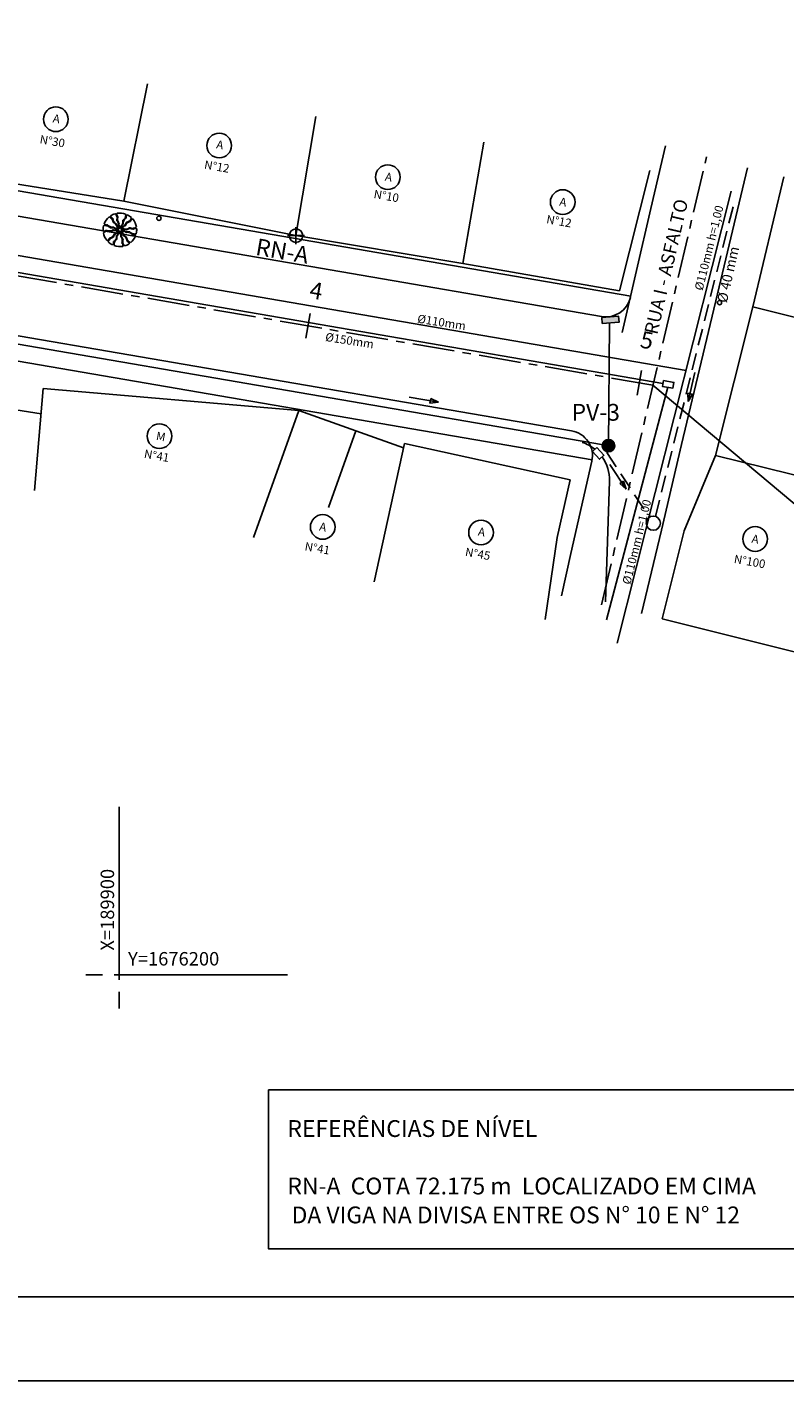
# Model space of a CAD drawing. Extents: x 189772 to 190192, y 1676176 to 1676336.
# Drawn here: x 189895 to 189940, y 1676176 to 1676256 of the extents above; entities that cross this region are included whole.
import ezdxf
from ezdxf.enums import TextEntityAlignment as Align

# ---------------------------------------------------------------- set-up
doc = ezdxf.new("R2010")
doc.units = 0
doc.linetypes.add('CENTER', pattern=[2, 1.25, -0.25, 0.25, -0.25])
doc.linetypes.add('DASHED', pattern=[0.75, 0.5, -0.25])
doc.layers.get('0').update_dxf_attribs({"linetype": 'CONTINUOUS'})
doc.layers.get('DEFPOINTS').update_dxf_attribs({"linetype": 'CONTINUOUS'})
for name, color, linetype in [('AGUA', 1, 'CONTINUOUS'), ('CASA', 2, 'CONTINUOUS'), ('COORD', 1, 'CONTINUOUS'), ('DREN', 4, 'CONTINUOUS'), ('DRENO', 3, 'CONTINUOUS'), ('EA', 1, 'CONTINUOUS'), ('EIXO', 1, 'CENTER'), ('EIXOPFGC', 7, 'CONTINUOUS'), ('ESG_PLUVIAL', 2, 'ESGOTO_SUPPLY'), ('ESGOTO', 1, 'ESGOTO'), ('ESTACAS', 7, 'CONTINUOUS'), ('LASECOES', 2, 'CONTINUOUS'), ('MA', 2, 'MURO'), ('MEIO-FIO', 1, 'CONTINUOUS'), ('PENA1', 1, 'CONTINUOUS'), ('PENA2', 2, 'CONTINUOUS'), ('PLUVIAIS', 5, 'CONTINUOUS'), ('PRAN-1', 1, 'CONTINUOUS'), ('PROJETO', 3, 'CONTINUOUS'), ('RUCPEGCT', 1, 'CONTINUOUS'), ('T-VEGET', 1, 'CONTINUOUS')]:
    doc.layers.add(name, color=color, linetype=linetype)
doc.styles.add('L120', font='simplex.shx', dxfattribs={"height": 0.012})
doc.styles.add('ROMANS', font='romans.shx', dxfattribs={"height": 1})
doc.styles.get("Standard").update_dxf_attribs({"font": 'simplex.shx'})
doc.linetypes.add('AGUA', pattern='A,0.5,-0.2,["A",STANDARD,S=0.1,R=0,X=-0.1,Y=-0.05],-0.2', length=0.9)
doc.linetypes.add('ESGOTO', pattern='A,12.7,-5.08,["00",STANDARD,S=2.54,R=0,X=-2.54,Y=-1.27],-5.08', length=22.86)
doc.linetypes.add('ESGOTO_SUPPLY', pattern='A,0.5,-0.2,["E",STANDARD,S=0.1,R=0,X=-0.1,Y=-0.05],-0.2', length=0.9)
doc.linetypes.add('MURO', pattern='A,0.7,[130,ltypeshp.shx,S=0.1,R=0,X=0,Y=0],0.7', length=1.4)

# ---------------------------------------------------------------- blocks, each defined once
blk = doc.blocks.new('EST')
at = {"layer": 'PRAN-1'}
blk.add_line((0, -0.75), (0, 0.75), dxfattribs=at)
blk = doc.blocks.new('LBL_TIC')
blk.add_line((0, -0.04165), (0, 0.04165))
blk = doc.blocks.new('A$C0E576F1B')
at = {"layer": 'PENA2'}
blk.add_lwpolyline([(0, 9.451), (39.043, 9.451), (39.043, 0), (0, 0)], close=True, dxfattribs=at)
for s, p in [('%%uREFERÊNCIAS DE NÍVEL', (1.13, 6.656)), ('RN-A  COTA 72.175 m  LOCALIZADO EM CIMA ', (1.13, 3.235)), ('DA VIGA NA DIVISA ENTRE OS N%%d 10 E N%%D 12', (1.379, 1.516))]:
    blk.add_text(s, height=1, dxfattribs=at).set_placement(p)
blk = doc.blocks.new('BP')
at = {"layer": 'DREN', "linetype": 'CONTINUOUS'}
blk.add_hatch(color=256, dxfattribs=at).paths.add_polyline_path([(1, 0), (-1, 0), (-1, -0.7), (1, -0.7)])
blk.add_lwpolyline([(-1, -0.7), (1, -0.7), (1, 0), (-1, 0)], close=True, dxfattribs=at)

msp = doc.modelspace()

# ---------------------------------------------------------------- linework, layer by layer
for p, q in [((189934.241, 1676235.848), (189933.852, 1676234.123)), ((189917.239, 1676234.385), (189918.982, 1676234.085)), ((189918.982, 1676234.085), (189918.477, 1676234.03)), ((189918.982, 1676234.085), (189918.525, 1676234.306)), ((189933.852, 1676234.123), (189933.822, 1676234.63)), ((189933.852, 1676234.123), (189934.096, 1676234.568)), ((189929.183, 1676230.384), (189930.155, 1676228.907)), ((189930.155, 1676228.907), (189929.77, 1676229.237)), ((189930.155, 1676228.907), (189930.004, 1676229.391))]:
    msp.add_line(p, q)
at = {"color": 1, "linetype": 'BYBLOCK'}
msp.add_line((189929.155, 1676229.394), (189928.929, 1676222.195), dxfattribs=at)
at = {"linetype": 'CONTINUOUS', "ltscale": 5, "const_width": 0.375}
msp.add_lwpolyline([(189929.29, 1676231.496, 1), (189928.915, 1676231.496, 1)], format="xyb", close=True, dxfattribs=at)
at = {"color": 1, "linetype": 'BYBLOCK'}
for start, end in [(50.96198, 71.885), (358.19496, 35.4177)]:
    msp.add_arc((189926.816, 1676229.468), 2.341, start, end, dxfattribs=at)
at = {"layer": 'AGUA', "linetype": 'AGUA', "ltscale": 5}
for p, q in [((189838.31, 1676252.382), (189933.718, 1676235.978)), ((189929.623, 1676219.745), (189936.41, 1676246.65))]:
    msp.add_line(p, q, dxfattribs=at)
at = {"layer": 'CASA', "color": 1}
for centre in [(189896.225, 1676250.923), (189905.943, 1676249.357), (189915.974, 1676247.478), (189926.381, 1676245.992), (189902.389, 1676232.065), (189912.103, 1676226.661), (189921.52, 1676226.328), (189937.828, 1676225.943)]:
    msp.add_circle(centre, 0.735, dxfattribs=at)
at = {"layer": 'COORD', "linetype": 'CONTINUOUS'}
for p, q in [((189900, 1676210), (189900, 1676199.7)), ((189898, 1676200), (189899, 1676200)), ((189899.7, 1676200), (189910, 1676200)), ((189900, 1676199), (189900, 1676198))]:
    msp.add_line(p, q, dxfattribs=at)
at = {"layer": 'DEFPOINTS', "color": 0, "linetype": 'BYBLOCK'}
for p in [(189927.835, 1676231.575), (189926.816, 1676229.468), (189926.816, 1676229.468), (189926.816, 1676229.468)]:
    msp.add_point(p, dxfattribs=at)
at = {"layer": 'DRENO', "linetype": 'DASHED', "ltscale": 2}
for p, q in [((189931.896, 1676227.283), (189936.534, 1676245.804)), ((189929.009, 1676231.081), (189931.534, 1676227.241))]:
    msp.add_line(p, q, dxfattribs=at)
at = {"layer": 'DRENO'}
msp.add_line((189929.102, 1676231.496), (189929.16, 1676238.781), dxfattribs=at)
at = {"layer": 'EA'}
for p, q in [((189910.685, 1676233.592), (189907.984, 1676226.031)), ((189910.685, 1676233.592), (189914.075, 1676232.381)), ((189914.075, 1676232.381), (189912.444, 1676227.814)), ((189914.075, 1676232.381), (189916.916, 1676231.367)), ((189916.974, 1676231.63), (189915.164, 1676223.393)), ((189916.974, 1676231.63), (189926.816, 1676229.468)), ((189926.056, 1676226.038), (189926.816, 1676229.468)), ((189925.336, 1676221.153), (189926.056, 1676226.038))]:
    msp.add_line(p, q, dxfattribs=at)
at = {"layer": 'EIXO', "ltscale": 2}
for p, q in [((189931.75, 1676235.099), (189832.377, 1676252.184)), ((189928.687, 1676222.028), (189934.934, 1676248.684))]:
    msp.add_line(p, q, dxfattribs=at)
at = {"layer": 'EIXOPFGC', "ltscale": 5}
for p, q in [((189784.258, 1676180.839), (190187.258, 1676180.839)), ((189772.258, 1676175.839), (190192.258, 1676175.839))]:
    msp.add_line(p, q, dxfattribs=at)
at = {"layer": 'ESG_PLUVIAL'}
msp.add_lwpolyline([(189928.404, 1676231.391), (189928.834, 1676230.926), (189928.577, 1676230.689), (189928.147, 1676231.154)], close=True, dxfattribs=at)
at = {"layer": 'ESG_PLUVIAL', "linetype": 'CONTINUOUS', "ltscale": 4}
for centre, radius in [((189929.102, 1676231.496), 0.375), ((189931.767, 1676226.886), 0.425)]:
    msp.add_circle(centre, radius, dxfattribs=at)
at = {"layer": 'ESGOTO', "ltscale": 0.2}
for p, q in [((189861.302, 1676247.414), (189932.345, 1676235.2)), ((189932.627, 1676234.974), (189928.979, 1676221.136))]:
    msp.add_line(p, q, dxfattribs=at)
at = {"layer": 'ESGOTO'}
for p, q in [((189918.477, 1676234.03), (189918.525, 1676234.306)), ((189933.822, 1676234.63), (189934.096, 1676234.568)), ((189929.77, 1676229.237), (189930.004, 1676229.391))]:
    msp.add_line(p, q, dxfattribs=at)
msp.add_lwpolyline([(189932.374, 1676235.372), (189932.998, 1676235.265), (189932.939, 1676234.92), (189932.315, 1676235.027)], close=True, dxfattribs=at)
for points in [[(189918.477, 1676234.03), (189918.525, 1676234.306), (189918.982, 1676234.085), (189918.477, 1676234.03)], [(189933.822, 1676234.63), (189934.096, 1676234.568), (189933.852, 1676234.123), (189933.822, 1676234.63)], [(189929.77, 1676229.237), (189930.004, 1676229.391), (189930.155, 1676228.907), (189929.77, 1676229.237)]]:
    msp.add_solid(points, dxfattribs=at)
at = {"layer": 'MA', "color": 1}
for p, q in [((189900.272, 1676246.046), (189901.669, 1676253.021)), ((189910.511, 1676243.995), (189911.685, 1676251.094)), ((189920.437, 1676242.341), (189921.692, 1676249.551)), ((189929.757, 1676240.718), (189931.562, 1676247.873)), ((189910.511, 1676243.995), (189920.437, 1676242.341)), ((189920.437, 1676242.341), (189929.757, 1676240.718)), ((189886.841, 1676234.775), (189895.343, 1676233.382)), ((189895.473, 1676234.896), (189894.953, 1676228.825)), ((189895.473, 1676234.896), (189910.685, 1676233.592))]:
    msp.add_line(p, q, dxfattribs=at)
at = {"layer": 'MEIO-FIO'}
for p, q in [((189931.631, 1676245.606), (189932.497, 1676249.34)), ((189935.586, 1676240.533), (189937.37, 1676248.029)), ((189937.686, 1676239.751), (189939.531, 1676247.486)), ((189929.918, 1676238.224), (189931.631, 1676245.606)), ((189935.586, 1676240.533), (189933.45, 1676231.562)), ((189933.45, 1676231.562), (189932.258, 1676226.474)), ((189928.11, 1676230.573), (189926.871, 1676225.084)), ((189932.258, 1676226.474), (189931.075, 1676221.501)), ((189926.871, 1676225.084), (189926.3, 1676222.555))]:
    msp.add_line(p, q, dxfattribs=at)
at = {"layer": 'MEIO-FIO', "ltscale": 2}
for p, q in [((189937.686, 1676239.751), (189935.476, 1676230.92)), ((189937.686, 1676239.751), (189945.386, 1676237.825)), ((189933.597, 1676226.437), (189935.476, 1676230.92)), ((189935.476, 1676230.92), (189944.82, 1676228.582)), ((189932.288, 1676221.183), (189933.597, 1676226.437)), ((189932.288, 1676221.183), (189942.3, 1676218.678))]:
    msp.add_line(p, q, dxfattribs=at)
at = {"layer": 'MEIO-FIO'}
msp.add_circle((189935.708, 1676240.011), 0.125, dxfattribs=at)
at = {"layer": 'PENA1'}
for p, q in [((189930.423, 1676240.4), (189837.319, 1676256.408)), ((189928.125, 1676230.649), (189835.497, 1676246.574)), ((189910.511, 1676244.495), (189910.511, 1676243.495)), ((189910.011, 1676243.995), (189911.011, 1676243.995))]:
    msp.add_line(p, q, dxfattribs=at)
at = {"layer": 'PENA1', "color": 1}
for p, q in [((189900.272, 1676246.046), (189890.301, 1676247.648)), ((189910.511, 1676243.995), (189900.272, 1676246.046))]:
    msp.add_line(p, q, dxfattribs=at)
msp.add_circle((189902.358, 1676245.03), 0.125, dxfattribs=at)
at = {"layer": 'PENA1'}
msp.add_circle((189910.511, 1676243.995), 0.4, dxfattribs=at)
at = {"layer": 'PLUVIAIS'}
msp.add_line((189928.683, 1676231.568), (189851.226, 1676244.885), dxfattribs=at)
at = {"layer": 'PRAN-1'}
for p, q in [((189911.348, 1676239.368), (189911.094, 1676237.889)), ((189931.059, 1676235.979), (189930.804, 1676234.501)), ((189931.75, 1676235.099), (189944.611, 1676224.286))]:
    msp.add_line(p, q, dxfattribs=at)
at = {"layer": 'PROJETO'}
for p, q in [((189928.688, 1676239.177), (189839.896, 1676254.443)), ((189926.901, 1676232.381), (189838.582, 1676247.566))]:
    msp.add_line(p, q, dxfattribs=at)
for centre, start, end in [((189928.942, 1676240.655), 260.24456, 346.93502), ((189926.647, 1676230.903), 347.28115, 80.24456)]:
    msp.add_arc(centre, 1.5, start, end, dxfattribs=at)
at = {"layer": 'T-VEGET'}
for start, end in [(106.36744, 123.51626), (70, 99.88369), (46.36744, 63.51626), (166.36744, 183.51626), (130, 160), (10, 40), (346.36744, 3.51626), (190, 219.88369), (226.36744, 243.51626), (286.36744, 303.51626), (310, 339.88369), (250, 279.88369)]:
    msp.add_arc((189900.036, 1676244.344), 1, start, end, dxfattribs=at)
at = {"layer": 'T-VEGET', "color": 1}
for centre, radius, start, end in [((189899.662, 1676245.192), 0.178, 184.61174, 213.51626), ((189899.493, 1676245.03), 0.378, 16.36744, 46.27611), ((189900.033, 1676245.271), 0.178, 160.97918, 189.88369), ((189899.504, 1676245.033), 0.367, 345.99414, 16.36744), ((189900.026, 1676245.27), 0.171, 189.88369, 219.3876), ((189899.956, 1676245.212), 0.0805, 219.3876, 236.98988), ((189900.008, 1676245.072), 0.105, 150.82595, 167.89458), ((189899.905, 1676245.133), 0.0139, 13.7597, 56.98988), ((189899.901, 1676245.132), 0.0173, 330.82595, 13.7597), ((189900.006, 1676245.218), 0.378, 340, 9.90868), ((189900.577, 1676245.095), 0.171, 153.51626, 183.02016), ((189900.583, 1676245.092), 0.178, 124.61174, 153.51626), ((189899.17, 1676244.217), 0.378, 76.36744, 106.27611), ((189899.232, 1676244.804), 0.178, 220.97918, 249.88369), ((189899.229, 1676244.798), 0.171, 249.8837, 279.3876), ((189899.237, 1676244.3), 0.0139, 97.39226, 140.62244), ((189899.238, 1676244.297), 0.0173, 54.45851, 97.39226), ((189899.244, 1676244.709), 0.0805, 279.3876, 296.98988), ((189899.173, 1676244.228), 0.367, 45.99414, 76.36744), ((189899.287, 1676244.624), 0.0139, 73.7597, 116.98988), ((189899.286, 1676244.621), 0.0173, 30.82595, 73.7597), ((189899.391, 1676244.684), 0.105, 210.82595, 227.89458), ((189899.639, 1676244.958), 0.474, 227.89458, 249.88369), ((189899.264, 1676244.755), 0.378, 40, 69.90868), ((189899.318, 1676244.378), 0.158, 33.7884, 45.99414), ((189899.463, 1676244.475), 0.0165, 213.7884, 252.21907), ((189899.434, 1676244.615), 0.342, 273.51626, 299.46951), ((189899.466, 1676244.484), 0.0259, 252.21907, 295.69177), ((189899.593, 1676244.834), 0.342, 249.88369, 275.83694), ((189899.522, 1676244.367), 0.104, 94.39171, 115.69177), ((189899.656, 1676245.188), 0.171, 213.51626, 243.02016), ((189899.549, 1676244.016), 0.455, 76.36744, 94.39171), ((189899.272, 1676244.762), 0.367, 9.6267, 40), ((189899.615, 1676245.107), 0.0805, 243.02016, 260.62244), ((189899.599, 1676245.014), 0.0139, 37.39226, 80.62244), ((189899.557, 1676244.397), 0.0915, 299.46951, 317.08299), ((189899.596, 1676245.012), 0.0173, 354.45851, 37.39226), ((189899.718, 1676245), 0.105, 174.45851, 191.52714), ((189900.08, 1676245.074), 0.474, 191.52714, 213.51626), ((189899.639, 1676244.321), 0.0199, 98.77672, 137.08299), ((189899.619, 1676244.584), 0.0915, 275.83694, 293.45043), ((189899.478, 1676244.797), 0.158, 357.42096, 9.6267), ((189899.652, 1676244.789), 0.0165, 177.42096, 215.85163), ((189899.64, 1676244.315), 0.0261, 63.18302, 98.77672), ((189899.66, 1676244.795), 0.0259, 215.85164, 259.32433), ((189899.741, 1676244.516), 0.199, 243.18302, 255.87758), ((189899.636, 1676244.667), 0.104, 58.02427, 79.32433), ((189899.663, 1676244.482), 0.0199, 75.14416, 113.45043), ((189899.565, 1676244.084), 0.386, 56.77213, 76.36744), ((189899.661, 1676244.476), 0.0261, 39.55046, 75.14416), ((189899.835, 1676244.62), 0.199, 219.55046, 232.24501), ((189899.97, 1676245.001), 0.342, 213.51626, 239.46951), ((189899.45, 1676244.369), 0.455, 40, 58.02427), ((189899.735, 1676244.49), 0.173, 255.87758, 313.1739), ((189899.819, 1676244.599), 0.173, 232.24501, 289.54134), ((189899.722, 1676244.323), 0.101, 34.75819, 56.77213), ((189899.843, 1676244.785), 0.0915, 239.46951, 257.08299), ((189899.503, 1676244.414), 0.386, 20.40469, 40), ((189899.831, 1676244.398), 0.032, 214.75819, 254.35476), ((189899.818, 1676244.676), 0.0199, 38.77672, 77.08299), ((189899.832, 1676244.405), 0.0389, 254.35476, 296.9933), ((189899.813, 1676244.673), 0.0261, 3.18302, 38.77672), ((189900.038, 1676244.685), 0.199, 183.18302, 195.87758), ((189899.863, 1676244.906), 0.0165, 153.7884, 192.21907), ((189900.012, 1676244.678), 0.173, 195.87758, 253.1739), ((189899.872, 1676244.908), 0.0259, 192.21907, 235.69177), ((189899.707, 1676244.983), 0.158, 333.7884, 345.99414), ((189899.888, 1676244.296), 0.083, 88.17596, 116.9933), ((189899.89, 1676244.325), 0.0531, 13.58738, 133.1739), ((189899.919, 1676244.241), 0.083, 111.80853, 140.62587), ((189899.799, 1676244.8), 0.104, 34.39171, 55.69177), ((189899.77, 1676244.513), 0.101, 358.39075, 20.40469), ((189899.903, 1676244.509), 0.032, 178.39075, 217.98732), ((189899.894, 1676244.386), 0.0531, 349.95482, 109.54134), ((189899.908, 1676244.514), 0.0389, 217.98732, 260.62586), ((189899.509, 1676244.602), 0.455, 16.36744, 34.39171), ((189899.909, 1676244.266), 0.0558, 72.2223, 111.80853), ((189899.889, 1676244.323), 0.0558, 48.58974, 88.17596), ((189900.369, 1676244.995), 0.474, 167.89458, 189.88369), ((189900.239, 1676244.972), 0.342, 189.88369, 215.83694), ((189899.888, 1676244.393), 0.083, 51.80853, 80.62587), ((189899.934, 1676244.375), 0.013, 228.58974, 317.55277), ((189899.93, 1676244.331), 0.013, 252.2223, 341.18533), ((189899.905, 1676244.415), 0.0558, 12.2223, 51.80853), ((189899.872, 1676244.321), 0.0717, 6.75813, 13.58738), ((189899.938, 1676244.329), 0.00519, 341.18533, 6.75813), ((189899.94, 1676244.37), 0.00519, 317.55277, 343.12557), ((189899.876, 1676244.389), 0.0717, 343.12557, 349.95482), ((189899.576, 1676244.622), 0.386, 356.77213, 16.36744), ((189899.98, 1676244.549), 0.032, 154.75819, 194.35476), ((189899.987, 1676244.551), 0.0389, 194.35476, 236.9933), ((189899.861, 1676244.606), 0.101, 334.75819, 356.77213), ((189899.972, 1676244.429), 0.013, 192.2223, 281.18533), ((189900.036, 1676244.826), 0.0915, 215.83694, 233.45043), ((189899.947, 1676244.462), 0.0531, 313.58738, 73.1739), ((189899.921, 1676244.449), 0.083, 28.17596, 56.9933), ((189899.974, 1676244.422), 0.00519, 281.18533, 306.75813), ((189900.148, 1676244.659), 0.173, 172.24501, 229.54134), ((189900.175, 1676244.656), 0.199, 159.55046, 172.24501), ((189899.934, 1676244.475), 0.0717, 306.75813, 313.58738), ((189899.969, 1676244.736), 0.0199, 15.14416, 53.45043), ((189899.963, 1676244.734), 0.0261, 339.55046, 15.14416), ((189899.945, 1676244.461), 0.0558, 348.58974, 28.17596), ((189900.012, 1676244.448), 0.013, 168.58974, 257.55277), ((189900.01, 1676244.44), 0.00519, 257.55277, 283.12557), ((189899.995, 1676244.505), 0.0717, 283.12557, 289.95482), ((189900.002, 1676244.487), 0.0531, 289.95482, 49.54134), ((189900.078, 1676244.442), 0.013, 132.2223, 221.18533), ((189900.073, 1676244.437), 0.00519, 221.18533, 246.75813), ((189900.032, 1676244.493), 0.0558, 312.2223, 351.80853), ((189900.099, 1676244.498), 0.0717, 246.75813, 253.58738), ((189900.094, 1676244.48), 0.0531, 253.58738, 13.1739), ((189900.119, 1676244.539), 0.0389, 157.98732, 200.62587), ((189900.113, 1676244.542), 0.032, 118.39075, 157.98732), ((189900.005, 1676244.497), 0.083, 351.80853, 20.62587), ((189900.05, 1676244.659), 0.101, 298.39075, 320.40469), ((189900.114, 1676244.417), 0.013, 108.58974, 197.55277), ((189900.107, 1676244.414), 0.00519, 197.55277, 223.12557), ((189900.155, 1676244.46), 0.0717, 223.12557, 229.95482), ((189900.143, 1676244.445), 0.0531, 229.95482, 349.54134), ((189900.092, 1676244.482), 0.0558, 288.58974, 328.17596), ((189900.196, 1676244.299), 0.0717, 163.12557, 169.95482), ((189899.83, 1676244.84), 0.386, 320.40469, 340), ((189900.132, 1676244.318), 0.00519, 137.55277, 163.12556), ((189900.138, 1676244.313), 0.013, 48.58974, 137.55277), ((189900.142, 1676244.356), 0.013, 72.2223, 161.18533), ((189900.135, 1676244.359), 0.00519, 161.18533, 186.75813), ((189900.201, 1676244.366), 0.0717, 186.75813, 193.58738), ((189900.183, 1676244.362), 0.0531, 193.58738, 313.1739), ((189900.069, 1676244.496), 0.083, 328.17596, 356.9933), ((189900.313, 1676244.531), 0.173, 135.87758, 193.1739), ((189900.163, 1676244.422), 0.0558, 252.2223, 291.80853), ((189900.184, 1676244.364), 0.0558, 228.58974, 268.17596), ((189900.191, 1676244.49), 0.0389, 134.35476, 176.9933), ((189900.186, 1676244.495), 0.032, 94.75819, 134.35475), ((189900.185, 1676244.391), 0.083, 268.17596, 296.9933), ((189900.175, 1676244.627), 0.101, 274.75819, 296.77213), ((189900.153, 1676244.447), 0.083, 291.80853, 320.62587), ((189900.333, 1676244.513), 0.199, 123.18302, 135.87758), ((189899.765, 1676244.864), 0.455, 340, 358.02427), ((189900.365, 1676244.404), 0.173, 112.24501, 169.54134), ((189900.239, 1676244.895), 0.0259, 155.85164, 199.32433), ((189900.116, 1676244.852), 0.104, 358.02427, 19.32433), ((189900.23, 1676244.899), 0.0165, 117.42096, 155.85163), ((189900.247, 1676244.37), 0.0389, 97.98732, 140.62587), ((189900.337, 1676244.197), 0.173, 75.87758, 133.1739), ((189900.047, 1676244.881), 0.386, 296.77213, 316.36744), ((189900.15, 1676245.054), 0.158, 297.42096, 309.6267), ((189900.24, 1676244.283), 0.0389, 74.35476, 116.9933), ((189900.209, 1676244.701), 0.0261, 303.18303, 338.77672), ((189900.572, 1676244.73), 0.342, 153.51626, 179.46951), ((189900.321, 1676244.732), 0.0915, 179.46951, 197.08299), ((189900.215, 1676244.699), 0.0199, 338.77672, 17.08299), ((189900.246, 1676244.376), 0.032, 58.39075, 97.98732), ((189900.016, 1676245.215), 0.367, 309.6267, 340), ((189900.242, 1676244.289), 0.032, 34.75819, 74.35476), ((189900.316, 1676244.489), 0.101, 238.39075, 260.40469), ((189900.691, 1676244.671), 0.474, 131.52714, 153.51626), ((189900.363, 1676244.771), 0.386, 260.40469, 280), ((189900.376, 1676244.38), 0.199, 99.55046, 112.24501), ((189899.996, 1676244.929), 0.455, 316.36744, 334.39171), ((189900.338, 1676244.602), 0.0261, 279.55046, 315.14416), ((189900.342, 1676244.598), 0.0199, 315.14416, 353.45043), ((189900.453, 1676244.585), 0.0915, 155.83694, 173.45043), ((189900.682, 1676244.482), 0.342, 129.88369, 155.83694), ((189900.446, 1676244.947), 0.105, 114.45851, 131.52714), ((189900.331, 1676244.172), 0.199, 63.18302, 75.87758), ((189900.395, 1676245.059), 0.0173, 294.45851, 337.39226), ((189900.487, 1676245.091), 0.0805, 183.02016, 200.62244), ((189900.313, 1676244.778), 0.104, 334.39171, 355.69177), ((189900.398, 1676245.057), 0.0139, 337.39226, 20.62244), ((189900.443, 1676244.768), 0.0259, 132.21907, 175.69177), ((189900.432, 1676244.373), 0.0261, 243.18302, 278.77672), ((189900.436, 1676244.775), 0.0165, 93.7884, 132.21907), ((189900.351, 1676244.839), 0.455, 280, 298.02427), ((189900.425, 1676244.949), 0.158, 273.7884, 285.99414), ((189900.433, 1676244.367), 0.0199, 278.77672, 317.08299), ((189900.515, 1676244.291), 0.0915, 119.46951, 137.08299), ((189900.767, 1676244.381), 0.474, 107.89458, 129.88369), ((189900.367, 1676245.149), 0.367, 285.99414, 316.36744), ((189900.638, 1676244.072), 0.342, 93.51626, 119.46951), ((189900.516, 1676244.529), 0.104, 298.02427, 319.32433), ((189900.615, 1676244.444), 0.0259, 95.85164, 139.32433), ((189900.614, 1676244.454), 0.0165, 57.42097, 95.85164), ((189900.646, 1676243.94), 0.474, 71.52714, 93.51626), ((189900.653, 1676244.732), 0.105, 90.82595, 107.89458), ((189900.708, 1676244.6), 0.158, 237.42096, 249.6267), ((189900.359, 1676245.157), 0.378, 316.36744, 346.27611), ((189900.651, 1676244.855), 0.0173, 270.82595, 313.7597), ((189900.78, 1676244.796), 0.367, 249.6267, 280), ((189900.654, 1676244.852), 0.0139, 313.7597, 356.98988), ((189900.748, 1676244.847), 0.0805, 159.3876, 176.98988), ((189900.833, 1676244.815), 0.171, 129.8837, 159.3876), ((189900.837, 1676244.81), 0.178, 100.97918, 129.88369), ((189900.763, 1676244.291), 0.105, 54.45851, 71.52714), ((189900.835, 1676244.39), 0.0173, 234.45851, 277.39226), ((189900.835, 1676244.387), 0.0139, 277.39226, 320.62244), ((189900.778, 1676244.807), 0.378, 280, 309.90868), ((189900.908, 1676244.327), 0.0805, 123.02016, 140.62244), ((189900.957, 1676244.251), 0.171, 93.51626, 123.02016), ((189900.958, 1676244.244), 0.178, 64.61174, 93.51626), ((189899.114, 1676244.443), 0.178, 244.61174, 273.51626), ((189899.294, 1676243.88), 0.378, 100, 129.90868), ((189899.115, 1676244.436), 0.171, 273.51626, 303.02016), ((189899.164, 1676244.36), 0.0805, 303.02016, 320.62244), ((189899.292, 1676243.891), 0.367, 69.6267, 100), ((189899.309, 1676244.397), 0.105, 234.45851, 251.52714), ((189899.235, 1676243.877), 0.178, 280.97918, 309.88369), ((189899.426, 1676244.747), 0.474, 251.52714, 273.51626), ((189899.713, 1676243.53), 0.378, 136.36744, 166.27611), ((189899.239, 1676243.872), 0.171, 309.8837, 339.3876), ((189899.324, 1676243.84), 0.0805, 339.3876, 356.98988), ((189899.418, 1676243.835), 0.0139, 133.7597, 176.98988), ((189899.421, 1676243.833), 0.0173, 90.82595, 133.7597), ((189899.365, 1676244.087), 0.158, 57.42096, 69.6267), ((189899.419, 1676243.955), 0.105, 270.82595, 287.89458), ((189899.705, 1676243.538), 0.367, 105.99414, 136.36744), ((189899.458, 1676244.234), 0.0165, 237.42097, 275.85164), ((189899.306, 1676244.307), 0.474, 287.89458, 309.88369), ((189899.457, 1676244.243), 0.0259, 275.85164, 319.32433), ((189899.556, 1676244.159), 0.104, 118.02427, 139.32433), ((189899.721, 1676243.849), 0.455, 100, 118.02427), ((189899.489, 1676243.595), 0.178, 304.61174, 333.51626), ((189899.648, 1676243.739), 0.158, 93.7884, 105.99414), ((189899.39, 1676244.205), 0.342, 309.88369, 335.83694), ((189899.636, 1676243.913), 0.0165, 273.7884, 312.21907), ((189899.709, 1676243.917), 0.386, 80.40469, 100), ((189899.63, 1676243.92), 0.0259, 312.21907, 355.69177), ((189899.495, 1676243.592), 0.171, 333.51626, 3.02016), ((189899.759, 1676243.91), 0.104, 154.39171, 175.69177), ((189899.674, 1676243.63), 0.0139, 157.39226, 200.62244), ((189899.677, 1676243.629), 0.0173, 114.45851, 157.39226), ((189899.586, 1676243.597), 0.0805, 3.02016, 20.62244), ((189900.076, 1676243.758), 0.455, 136.36744, 154.39171), ((189899.627, 1676243.74), 0.105, 294.45851, 311.52714), ((189900.066, 1676243.469), 0.378, 160, 189.90868), ((189899.382, 1676244.017), 0.474, 311.52714, 333.51626), ((189899.619, 1676244.102), 0.0915, 335.83694, 353.45043), ((189899.73, 1676244.09), 0.0199, 135.14416, 173.45043), ((189900.056, 1676243.473), 0.367, 129.6267, 160), ((189899.734, 1676244.085), 0.0261, 99.55046, 135.14416), ((189899.697, 1676244.308), 0.199, 279.55046, 292.24501), ((189900.026, 1676243.806), 0.386, 116.77213, 136.36744), ((189899.707, 1676244.283), 0.173, 292.24501, 349.54134), ((189899.757, 1676244.198), 0.101, 58.39075, 80.40469), ((189899.5, 1676243.958), 0.342, 333.51626, 359.46951), ((189899.826, 1676244.311), 0.032, 238.39075, 277.98732), ((189899.923, 1676243.634), 0.158, 117.42096, 129.6267), ((189899.825, 1676244.318), 0.0389, 277.98732, 320.62587), ((189899.857, 1676243.988), 0.0199, 158.77672, 197.08299), ((189899.751, 1676243.956), 0.0915, 359.46951, 17.08299), ((189899.863, 1676243.986), 0.0261, 123.18303, 158.77672), ((189899.74, 1676244.175), 0.199, 303.18302, 315.87758), ((189899.842, 1676243.788), 0.0165, 297.42096, 335.85164), ((189899.897, 1676244.061), 0.101, 94.75819, 116.77213), ((189900.307, 1676243.823), 0.455, 160, 178.02427), ((189899.956, 1676243.835), 0.104, 178.02427, 199.32433), ((189899.834, 1676243.792), 0.0259, 335.85164, 19.32433), ((189899.929, 1676244.242), 0.0531, 49.95482, 169.54134), ((189900.242, 1676243.847), 0.386, 140.40469, 160), ((189899.759, 1676244.156), 0.173, 315.87758, 13.1739), ((189899.886, 1676244.193), 0.032, 274.75819, 314.35475), ((189899.881, 1676244.198), 0.0389, 314.35476, 356.9933), ((189900.003, 1676244.191), 0.083, 148.17596, 176.9933), ((189899.979, 1676244.208), 0.0531, 73.58738, 193.1739), ((189899.98, 1676244.206), 0.0558, 108.58974, 148.17596), ((189900.022, 1676244.029), 0.101, 118.39075, 140.40469), ((189899.958, 1676244.271), 0.013, 288.58974, 17.55277), ((189899.917, 1676244.228), 0.0717, 43.12557, 49.95482), ((189899.966, 1676244.273), 0.00519, 17.55277, 43.12557), ((189899.959, 1676244.145), 0.032, 298.39075, 337.98732), ((189900.067, 1676244.191), 0.083, 171.80853, 200.62587), ((189900.04, 1676244.195), 0.0558, 132.2223, 171.80853), ((189899.953, 1676244.148), 0.0389, 337.98732, 20.62587), ((189899.973, 1676244.19), 0.0717, 66.75813, 73.58738), ((189900, 1676244.251), 0.00519, 41.18533, 66.75813), ((189899.994, 1676244.246), 0.013, 312.2223, 41.18533), ((189900.071, 1676244.2), 0.0531, 109.95482, 229.54134), ((189899.924, 1676244.028), 0.173, 352.24501, 49.54134), ((189900.077, 1676244.183), 0.0717, 103.12557, 109.95482), ((189900.062, 1676244.247), 0.00519, 77.55277, 103.12557), ((189900.06, 1676244.24), 0.013, 348.58974, 77.55277), ((189900.125, 1676244.226), 0.0531, 133.58738, 253.1739), ((189900.128, 1676244.226), 0.0558, 168.58974, 208.17596), ((189900.152, 1676244.239), 0.083, 208.17596, 236.9933), ((189900.109, 1676243.953), 0.0261, 159.55046, 195.14416), ((189899.898, 1676244.032), 0.199, 339.55046, 352.24501), ((189900.103, 1676243.951), 0.0199, 195.14416, 233.45043), ((189900.138, 1676244.213), 0.0717, 126.75813, 133.58738), ((189900.037, 1676243.862), 0.0915, 35.83694, 53.45043), ((189900.098, 1676244.266), 0.00519, 101.18533, 126.75813), ((189900.1, 1676244.258), 0.013, 12.2223, 101.18533), ((189900.085, 1676244.137), 0.0389, 14.35476, 56.9933), ((189900.06, 1676244.01), 0.173, 15.87758, 73.1739), ((189900.212, 1676244.082), 0.101, 154.75819, 176.77213), ((189900.497, 1676244.066), 0.386, 176.77213, 196.36744), ((189899.833, 1676243.715), 0.342, 9.88369, 35.83694), ((189900.167, 1676244.273), 0.0558, 192.2223, 231.80853), ((189900.092, 1676244.138), 0.032, 334.75819, 14.35476), ((189900.178, 1676244.302), 0.0531, 169.95482, 289.54134), ((189900.563, 1676244.085), 0.455, 196.36744, 214.39171), ((189900.184, 1676244.294), 0.083, 231.80853, 260.62587), ((189900.171, 1676243.555), 0.0173, 150.82595, 193.7597), ((189900.168, 1676243.555), 0.0139, 193.7597, 236.98988), ((189900.064, 1676243.615), 0.105, 330.82595, 347.89458), ((189900.116, 1676243.475), 0.0805, 39.3876, 56.98988), ((189899.703, 1676243.692), 0.474, 347.89458, 9.88369), ((189900.164, 1676244.174), 0.0389, 37.98732, 80.62587), ((189900.046, 1676243.418), 0.171, 9.88369, 39.3876), ((189900.273, 1676243.887), 0.104, 214.39171, 235.69177), ((189900.17, 1676244.178), 0.032, 358.39075, 37.98732), ((189900.253, 1676244.089), 0.173, 52.24501, 109.54134), ((189900.302, 1676244.174), 0.101, 178.39075, 200.40469), ((189900.568, 1676243.654), 0.367, 165.99414, 196.36744), ((189900.569, 1676244.274), 0.386, 200.40469, 220), ((189900.366, 1676243.705), 0.158, 153.7884, 165.99414), ((189900.2, 1676243.78), 0.0259, 12.21907, 55.69177), ((189900.579, 1676243.657), 0.378, 196.36744, 226.27611), ((189900.209, 1676243.782), 0.0165, 333.7884, 12.21907), ((189900.034, 1676244.002), 0.199, 3.18302, 15.87758), ((189900.259, 1676244.015), 0.0261, 183.18302, 218.77672), ((189900.255, 1676244.011), 0.0199, 218.77672, 257.08299), ((189900.23, 1676243.903), 0.0915, 59.46951, 77.08299), ((189900.351, 1676244.365), 0.101, 214.75819, 236.77213), ((189900.623, 1676244.318), 0.455, 220, 238.02427), ((189900.102, 1676243.687), 0.342, 33.51626, 59.46951), ((189900.507, 1676244.604), 0.386, 236.77213, 256.36744), ((189900.237, 1676244.068), 0.199, 39.55046, 52.24501), ((189900.437, 1676244.02), 0.104, 238.02427, 259.32433), ((189899.992, 1676243.614), 0.474, 11.52714, 33.51626), ((189900.411, 1676244.211), 0.0261, 219.55046, 255.14416), ((189900.409, 1676244.205), 0.0199, 255.14416, 293.45043), ((189900.523, 1676244.671), 0.455, 256.36744, 274.39171), ((189900.454, 1676244.103), 0.0915, 95.83694, 113.45043), ((189900.412, 1676243.893), 0.0259, 35.85164, 79.32433), ((189900.42, 1676243.898), 0.0165, 357.42096, 35.85163), ((189900.594, 1676243.89), 0.158, 177.42096, 189.6267), ((189900.8, 1676243.925), 0.367, 189.6267, 220), ((189900.479, 1676243.854), 0.342, 69.88369, 95.83694), ((189900.354, 1676243.687), 0.105, 354.45851, 11.52714), ((189900.476, 1676243.676), 0.0173, 174.45851, 217.39226), ((189900.473, 1676243.673), 0.0139, 217.39226, 260.62244), ((189900.458, 1676243.58), 0.0805, 63.02016, 80.62244), ((189900.417, 1676243.5), 0.171, 33.51626, 63.02016), ((189900.809, 1676243.933), 0.378, 220, 249.90868), ((189900.55, 1676244.321), 0.104, 274.39171, 295.69177), ((189900.411, 1676243.496), 0.178, 4.61174, 33.51626), ((189900.607, 1676244.204), 0.0259, 72.21907, 115.69177), ((189900.434, 1676243.73), 0.474, 47.89458, 69.88369), ((189900.609, 1676244.213), 0.0165, 33.7884, 72.21907), ((189900.754, 1676244.31), 0.158, 213.7884, 225.99414), ((189900.899, 1676244.46), 0.367, 225.99414, 256.36744), ((189900.681, 1676244.004), 0.105, 30.82595, 47.89458), ((189900.786, 1676244.066), 0.0173, 210.82595, 253.7597), ((189900.785, 1676244.063), 0.0139, 253.7597, 296.98988), ((189900.828, 1676243.979), 0.0805, 99.3876, 116.98988), ((189900.902, 1676244.471), 0.378, 256.36744, 286.27611), ((189900.843, 1676243.89), 0.171, 69.8837, 99.3876), ((189900.841, 1676243.883), 0.178, 40.97918, 69.88369), ((189900.039, 1676243.417), 0.178, 340.97918, 9.88369)]:
    msp.add_arc(centre, radius, start, end, dxfattribs=at)

# ---------------------------------------------------------------- block references
at = {"linetype": 'CONTINUOUS', "xscale": 0.5, "yscale": 0.5, "zscale": 0.5, "rotation": 4.635870231352088}
msp.add_blockref('BP', (189929.204, 1676239.155), dxfattribs=at)
msp.add_blockref('A$C0E576F1B', (189908.87, 1676183.702))
at = {"layer": 'ESTACAS', "xscale": 0.004201680672268907, "yscale": 0.004201680672268907, "zscale": 0.004201680672268907, "rotation": 350.2445556386156}
for p in [(189911.221, 1676238.629), (189930.931, 1676235.24), (189931.75, 1676235.099)]:
    msp.add_blockref('LBL_TIC', p, dxfattribs=at)
at = {"layer": 'LASECOES', "rotation": 170.2445556380632}
msp.add_blockref('EST', (189930.931, 1676235.24), dxfattribs=at)
at = {"layer": 'PRAN-1', "rotation": 170.244555638324}
msp.add_blockref('EST', (189911.221, 1676238.629), dxfattribs=at)

# ---------------------------------------------------------------- texts
at = {"layer": 'AGUA'}
for s, rotation, p in [('%%c110mm h=1,00', 75.99892, (189934.7, 1676240.695)), ('%%c110mm ', 351.06517, (189917.703, 1676238.82)), ('%%c150mm ', 351.06517, (189912.227, 1676237.732)), ('%%c110mm h=1,00', 75.99892, (189930.399, 1676223.197))]:
    msp.add_text(s, height=0.5, rotation=rotation, dxfattribs=at).set_placement(p)
at = {"layer": 'CASA', "color": 1}
for s, p in [('A', (189896.015, 1676250.745)), ('N%%D30', (189895.236, 1676249.498)), ('A', (189905.742, 1676249.193)), ('N%%D12', (189905.023, 1676247.992)), ('A', (189915.78, 1676247.279)), ('N%%D10', (189915.104, 1676246.241)), ('A', (189926.154, 1676245.789)), ('N%%D12', (189925.378, 1676244.74)), ('M', (189902.159, 1676231.845)), ('N%%D41', (189901.442, 1676230.782)), ('A', (189911.868, 1676226.453)), ('A', (189921.31, 1676226.157)), ('A', (189937.591, 1676225.732)), ('N%%D41', (189911, 1676225.274)), ('N%%D45', (189920.544, 1676224.941)), ('N%%D100', (189936.535, 1676224.523))]:
    msp.add_text(s, height=0.5, rotation=349.97616, dxfattribs=at).set_placement(p)
at = {"layer": 'COORD', "linetype": 'CONTINUOUS'}
msp.add_text('X=189900', height=0.8, rotation=90, dxfattribs=at).set_placement((189899.69, 1676201.447))
msp.add_text('Y=1676200', height=0.8, dxfattribs=at).set_placement((189900.522, 1676200.561))
at = {"layer": 'DRENO'}
msp.add_text('%%C 40 mm', height=0.6, rotation=77.28115, dxfattribs=at).set_placement((189936.137, 1676239.958))
at = {"layer": 'MA', "color": 1, "style": 'ROMANS'}
msp.add_text('RUA I - ASFALTO', height=0.8, rotation=76.98136, dxfattribs=at).set_placement((189932.003, 1676238.064))
at = {"layer": 'PENA1'}
msp.add_text('RN-A', height=1, rotation=350.20846, dxfattribs=at).set_placement((189908.059, 1676242.859))
msp.add_text('PV-3', height=1, dxfattribs=at).set_placement((189926.906, 1676232.982))
at = {"layer": 'RUCPEGCT', "style": 'L120'}
for s, p in [('4', (189911.633, 1676240.226)), ('5', (189931.304, 1676237.281))]:
    msp.add_text(s, height=1, rotation=350.24007, dxfattribs=at).set_placement(p, align=Align.CENTER)

doc.saveas('drawing.dxf')
